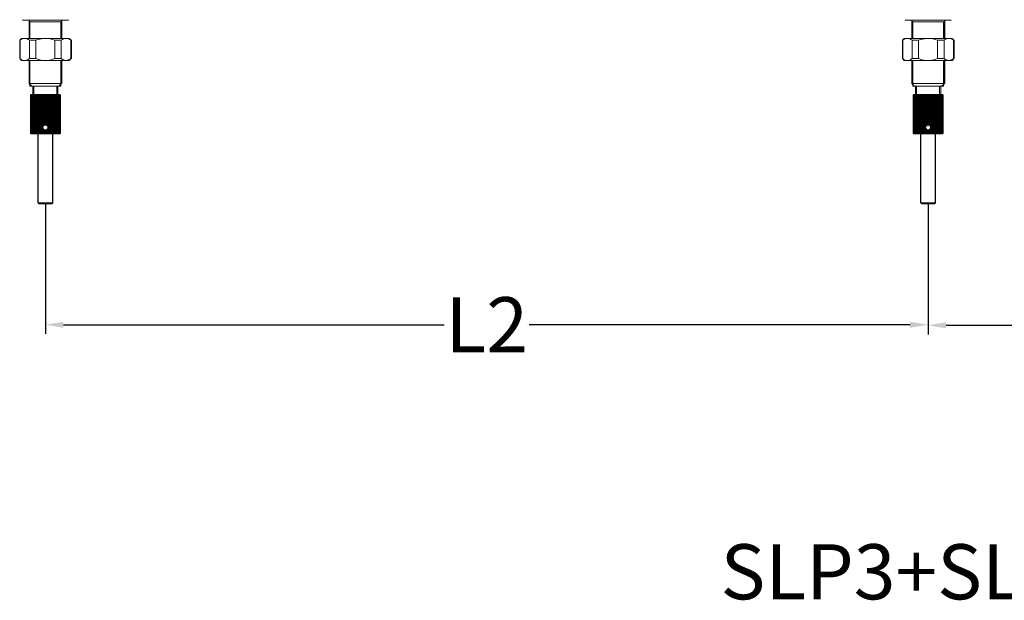
# Model space of a CAD drawing. Units: inches. Extents: x 1656 to 2944, y -5364 to -4002.
# Drawn here: x 1683 to 2219, y -5364 to -5048 of the extents above; entities that cross this region are included whole.
import ezdxf

# ---------------------------------------------------------------- set-up
doc = ezdxf.new("R2010")
doc.units = ezdxf.units.IN
doc.header["$MEASUREMENT"] = 0
doc.layers.get('0').update_dxf_attribs({"lineweight": 9})
doc.layers.add('02___PRT_ALL_AXES', color=7, linetype='Continuous')
doc.styles.get("Standard").update_dxf_attribs({"font": 'ARIAL.TTF'})
doc.dimstyles.new('SCALE 7', dxfattribs={"dimtxt": 10, "dimasz": 9.8, "dimexe": 5, "dimexo": 0, "dimgap": 2.5, "dimtad": 0, "dimtih": 1, "dimtoh": 1, "dimdec": 1, "dimdsep": 46, "dimtxsty": 'Standard', "dimcen": 0.09, "dimadec": 0, "dimazin": 0, "dimtfac": 1, "dimtdec": 4, "dimtofl": 0, "dimtmove": 0, "dimatfit": 3, "dimfxl": 1, "dimtolj": 1, "dimtzin": 0, "dimarcsym": 0})

# ---------------------------------------------------------------- blocks, each defined once
blk = doc.blocks.new('*D35')
at = {"color": 2, "lineweight": -2}
for p, q in [((1696.86, -5148.4), (1696.86, -5219.28)), ((2177.46, -5148.4), (2177.46, -5219.28)), ((1706.66, -5214.28), (1913.99, -5214.28)), ((2167.66, -5214.28), (1960.33, -5214.28))]:
    blk.add_line(p, q, dxfattribs=at)
at = {"color": 2}
for points in [[(1706.66, -5212.65), (1706.66, -5215.91), (1696.86, -5214.28)], [(2167.66, -5215.91), (2167.66, -5212.65), (2177.46, -5214.28)]]:
    blk.add_solid(points, dxfattribs=at)
at = {"layer": 'Defpoints', "color": 0}
for p in [(1696.86, -5148.4), (2177.46, -5148.4), (2177.46, -5214.28)]:
    blk.add_point(p, dxfattribs=at)
at = {"color": 2, "insert": (1937.16, -5214.28), "char_height": 30, "attachment_point": 5}
blk.add_mtext('\\A1;L2', dxfattribs=at)
blk = doc.blocks.new('*D36')
at = {"color": 2, "lineweight": -2}
for p, q in [((2177.46, -5148.4), (2177.46, -5219.58)), ((2658.01, -5148.4), (2658.01, -5219.58)), ((2187.26, -5214.58), (2394.57, -5214.58)), ((2648.21, -5214.58), (2440.9, -5214.58))]:
    blk.add_line(p, q, dxfattribs=at)
at = {"color": 2}
for points in [[(2187.26, -5212.95), (2187.26, -5216.22), (2177.46, -5214.58)], [(2648.21, -5216.22), (2648.21, -5212.95), (2658.01, -5214.58)]]:
    blk.add_solid(points, dxfattribs=at)
at = {"layer": 'Defpoints', "color": 0}
for p in [(2177.46, -5148.4), (2658.01, -5148.4), (2658.01, -5214.58)]:
    blk.add_point(p, dxfattribs=at)
at = {"color": 2, "insert": (2417.73, -5214.58), "char_height": 30, "attachment_point": 5}
blk.add_mtext('\\A1;L2', dxfattribs=at)

msp = doc.modelspace()

# ---------------------------------------------------------------- linework, layer by layer
at = {"color": 7, "linetype": 'Continuous'}
for p, q in [((1684.56, -5048.4), (1684.36, -5048.2)), ((1709.16, -5048.4), (1684.56, -5048.4)), ((1688.01, -5049.4), (1705.71, -5049.4)), ((1709.16, -5048.4), (1709.36, -5048.2)), ((1683.86, -5058.4), (1682.86, -5059.4)), ((1683, -5059.4), (1682.86, -5059.4)), ((1683, -5059.4), (1683, -5069.4)), ((1709.86, -5058.4), (1683.86, -5058.4)), ((1688.19, -5059.4), (1688.19, -5069.4)), ((1688.19, -5059.4), (1691.66, -5059.4)), ((1691.66, -5059.4), (1691.66, -5069.4)), ((1702.05, -5059.4), (1702.05, -5069.4)), ((1702.05, -5059.4), (1705.51, -5059.4)), ((1705.51, -5059.4), (1705.51, -5069.4)), ((1709.86, -5058.4), (1710.86, -5059.4)), ((1710.72, -5059.4), (1710.72, -5069.4)), ((1710.86, -5059.4), (1710.72, -5059.4)), ((1683.86, -5070.4), (1682.86, -5069.4)), ((1682.86, -5069.4), (1683, -5069.4)), ((1709.86, -5070.4), (1683.86, -5070.4)), ((1688.19, -5069.4), (1691.66, -5069.4)), ((1702.05, -5069.4), (1705.51, -5069.4)), ((1709.86, -5070.4), (1710.86, -5069.4)), ((1710.72, -5069.4), (1710.86, -5069.4)), ((1689.51, -5084.4), (1688.01, -5082.9)), ((1688.01, -5082.9), (1705.71, -5082.9)), ((1688.46, -5084.4), (1705.26, -5084.4)), ((1690.01, -5088.9), (1690.01, -5084.4)), ((1703.71, -5088.9), (1703.71, -5084.4)), ((1704.21, -5084.4), (1705.71, -5082.9)), ((1688.82, -5089.19), (1688.66, -5089.35)), ((1688.66, -5089.35), (1688.68, -5089.33)), ((1688.66, -5089.35), (1688.66, -5109.95)), ((1688.86, -5089.19), (1688.7, -5089.35)), ((1688.7, -5089.35), (1688.7, -5109.95)), ((1688.73, -5089.32), (1688.98, -5089.04)), ((1688.76, -5089.35), (1689.04, -5089.04)), ((1688.92, -5089.19), (1688.76, -5089.35)), ((1688.76, -5089.35), (1688.76, -5109.95)), ((1688.81, -5089.19), (1688.96, -5089.04)), ((1688.86, -5089.35), (1689.12, -5089.04)), ((1689.02, -5089.19), (1688.86, -5089.35)), ((1688.86, -5089.35), (1688.86, -5109.95)), ((1688.96, -5089.04), (1689.11, -5088.9)), ((1688.98, -5089.04), (1689.12, -5088.9)), ((1688.98, -5089.35), (1689.23, -5089.04)), ((1689.15, -5089.19), (1688.98, -5089.35)), ((1688.98, -5089.35), (1688.98, -5109.95)), ((1689.04, -5089.04), (1689.17, -5088.9)), ((1704.61, -5088.9), (1689.11, -5088.9)), ((1689.12, -5089.04), (1689.25, -5088.9)), ((1689.14, -5089.35), (1689.14, -5109.95)), ((1689.23, -5089.04), (1689.35, -5088.9)), ((1689.33, -5089.35), (1689.33, -5109.95)), ((1689.73, -5089.19), (1689.55, -5089.35)), ((1689.55, -5089.35), (1689.55, -5109.95)), ((1690.07, -5088.9), (1689.73, -5089.19)), ((1689.8, -5089.35), (1689.98, -5089.04)), ((1689.8, -5089.35), (1689.8, -5109.95)), ((1689.98, -5089.04), (1690.07, -5088.9)), ((1690.08, -5089.35), (1690.08, -5109.95)), ((1690.38, -5089.35), (1690.38, -5109.95)), ((1690.71, -5089.35), (1690.71, -5109.95)), ((1691.06, -5089.35), (1691.06, -5109.95)), ((1691.44, -5089.35), (1691.44, -5109.95)), ((1691.83, -5089.35), (1691.83, -5109.95)), ((1692.25, -5089.35), (1692.3, -5088.9)), ((1692.25, -5089.35), (1692.25, -5109.95)), ((1692.68, -5089.35), (1692.71, -5088.9)), ((1692.68, -5089.35), (1692.68, -5109.95)), ((1693.14, -5089.35), (1693.13, -5088.9)), ((1693.13, -5110.4), (1693.13, -5088.9)), ((1693.14, -5089.35), (1693.14, -5109.95)), ((1693.6, -5089.35), (1693.56, -5088.9)), ((1693.56, -5110.4), (1693.56, -5088.9)), ((1693.6, -5089.35), (1693.6, -5109.95)), ((1694.08, -5089.35), (1694.01, -5088.9)), ((1694.01, -5110.4), (1694.01, -5088.9)), ((1694.08, -5089.35), (1694.08, -5109.95)), ((1694.57, -5089.35), (1694.46, -5088.9)), ((1694.46, -5110.4), (1694.46, -5088.9)), ((1694.57, -5089.35), (1694.57, -5109.95)), ((1695.07, -5089.35), (1694.93, -5088.9)), ((1694.93, -5110.4), (1694.93, -5088.9)), ((1695.07, -5089.35), (1695.07, -5109.95)), ((1695.41, -5110.4), (1695.41, -5088.9)), ((1695.58, -5089.35), (1695.58, -5106.48)), ((1695.89, -5105.96), (1695.89, -5088.9)), ((1696.09, -5089.35), (1696.09, -5105.79)), ((1696.37, -5105.64), (1696.37, -5088.9)), ((1696.6, -5089.35), (1696.6, -5105.57)), ((1696.86, -5105.55), (1696.86, -5088.9)), ((1697.12, -5089.35), (1697.12, -5105.57)), ((1697.35, -5105.64), (1697.35, -5088.9)), ((1697.63, -5089.35), (1697.63, -5105.79)), ((1697.83, -5105.96), (1697.83, -5088.9)), ((1698.14, -5089.35), (1698.14, -5106.48)), ((1698.31, -5110.4), (1698.31, -5088.9)), ((1698.79, -5088.9), (1698.65, -5089.35)), ((1698.65, -5089.35), (1698.65, -5109.95)), ((1698.79, -5110.4), (1698.79, -5088.9)), ((1699.25, -5088.9), (1699.15, -5089.35)), ((1699.15, -5089.35), (1699.15, -5109.95)), ((1699.25, -5110.4), (1699.25, -5088.9)), ((1699.71, -5088.9), (1699.64, -5089.35)), ((1699.64, -5089.35), (1699.64, -5109.95)), ((1699.84, -5089.04), (1699.71, -5088.9)), ((1699.71, -5110.4), (1699.71, -5088.9)), ((1700.12, -5089.35), (1699.84, -5089.04)), ((1700.16, -5088.9), (1700.12, -5089.35)), ((1700.12, -5089.35), (1700.12, -5109.95)), ((1700.16, -5110.4), (1700.16, -5088.9)), ((1700.59, -5088.9), (1700.58, -5089.35)), ((1700.58, -5089.35), (1700.58, -5109.95)), ((1700.59, -5110.4), (1700.59, -5088.9)), ((1701.01, -5088.9), (1701.03, -5089.35)), ((1701.03, -5089.35), (1701.03, -5109.95)), ((1701.41, -5088.9), (1701.47, -5089.35)), ((1701.47, -5089.35), (1701.47, -5109.95)), ((1701.8, -5088.9), (1701.88, -5089.35)), ((1701.88, -5089.35), (1701.88, -5109.95)), ((1702.28, -5089.35), (1702.28, -5109.95)), ((1702.66, -5089.35), (1702.66, -5109.95)), ((1703.01, -5089.35), (1703.01, -5109.95)), ((1703.34, -5089.35), (1703.34, -5109.95)), ((1703.64, -5089.35), (1703.64, -5109.95)), ((1703.82, -5089.04), (1703.65, -5088.9)), ((1703.92, -5089.35), (1703.92, -5109.95)), ((1704.17, -5089.35), (1704.17, -5109.95)), ((1704.39, -5089.04), (1704.23, -5088.9)), ((1704.53, -5089.04), (1704.37, -5088.9)), ((1704.38, -5089.35), (1704.38, -5109.95)), ((1704.73, -5089.35), (1704.39, -5089.04)), ((1704.63, -5089.04), (1704.47, -5088.9)), ((1704.47, -5088.9), (1704.73, -5089.19)), ((1704.86, -5089.35), (1704.53, -5089.04)), ((1704.7, -5089.04), (1704.55, -5088.9)), ((1704.55, -5088.9), (1704.68, -5089.04)), ((1704.57, -5089.35), (1704.57, -5109.95)), ((1704.74, -5089.04), (1704.59, -5088.9)), ((1704.59, -5088.9), (1704.81, -5089.12)), ((1704.61, -5088.9), (1704.83, -5089.12)), ((1704.96, -5089.35), (1704.63, -5089.04)), ((1704.68, -5089.04), (1704.96, -5089.35)), ((1705.02, -5089.35), (1704.7, -5089.04)), ((1704.73, -5089.19), (1704.86, -5089.35)), ((1704.73, -5089.35), (1704.73, -5109.95)), ((1705.05, -5089.35), (1704.74, -5089.04)), ((1704.81, -5089.12), (1704.99, -5089.32)), ((1704.83, -5089.12), (1704.9, -5089.19)), ((1704.86, -5089.35), (1704.86, -5109.95)), ((1704.96, -5089.35), (1704.96, -5109.95)), ((1705.02, -5089.35), (1705.02, -5109.95)), ((1705.04, -5089.33), (1705.05, -5089.35)), ((1705.05, -5089.35), (1705.05, -5109.95)), ((1695.58, -5107.32), (1695.58, -5109.95)), ((1695.89, -5110.4), (1695.89, -5107.84)), ((1696.09, -5108.01), (1696.09, -5109.95)), ((1696.37, -5110.4), (1696.37, -5108.16)), ((1696.6, -5108.22), (1696.6, -5109.95)), ((1696.86, -5110.4), (1696.86, -5108.25)), ((1697.12, -5108.22), (1697.12, -5109.95)), ((1697.35, -5110.4), (1697.35, -5108.16)), ((1697.63, -5108.01), (1697.63, -5109.95)), ((1697.83, -5110.4), (1697.83, -5107.84)), ((1698.14, -5107.32), (1698.14, -5109.95)), ((1688.66, -5109.95), (1688.97, -5110.25)), ((1688.68, -5109.96), (1688.66, -5109.95)), ((1688.7, -5109.95), (1689.01, -5110.25)), ((1688.91, -5110.17), (1688.73, -5109.98)), ((1688.76, -5109.95), (1689.09, -5110.25)), ((1689.04, -5110.25), (1688.76, -5109.95)), ((1688.89, -5110.17), (1688.81, -5110.1)), ((1688.86, -5109.95), (1689.19, -5110.25)), ((1688.99, -5110.1), (1688.86, -5109.95)), ((1689.11, -5110.4), (1688.89, -5110.17)), ((1689.12, -5110.4), (1688.91, -5110.17)), ((1688.97, -5110.25), (1689.12, -5110.4)), ((1688.98, -5109.95), (1689.32, -5110.25)), ((1689.25, -5110.4), (1688.99, -5110.1)), ((1689.01, -5110.25), (1689.17, -5110.4)), ((1689.17, -5110.4), (1689.04, -5110.25)), ((1689.09, -5110.25), (1689.25, -5110.4)), ((1689.11, -5110.4), (1704.61, -5110.4)), ((1689.19, -5110.25), (1689.35, -5110.4)), ((1689.32, -5110.25), (1689.49, -5110.4)), ((1691.92, -5110.4), (1691.83, -5109.95)), ((1692.3, -5110.4), (1692.25, -5109.95)), ((1692.71, -5110.4), (1692.68, -5109.95)), ((1692.86, -5147.9), (1692.86, -5110.4)), ((1693.13, -5110.4), (1693.14, -5109.95)), ((1693.56, -5110.4), (1693.6, -5109.95)), ((1693.6, -5109.95), (1693.87, -5110.25)), ((1693.87, -5110.25), (1694.01, -5110.4)), ((1694.01, -5110.4), (1694.08, -5109.95)), ((1694.46, -5110.4), (1694.57, -5109.95)), ((1694.93, -5110.4), (1695.07, -5109.95)), ((1698.65, -5109.95), (1698.79, -5110.4)), ((1699.15, -5109.95), (1699.25, -5110.4)), ((1699.64, -5109.95), (1699.71, -5110.4)), ((1700.12, -5109.95), (1700.16, -5110.4)), ((1700.58, -5109.95), (1700.59, -5110.4)), ((1700.86, -5147.9), (1700.86, -5110.4)), ((1701.03, -5109.95), (1701.01, -5110.4)), ((1701.47, -5109.95), (1701.41, -5110.4)), ((1701.88, -5109.95), (1701.8, -5110.4)), ((1704.49, -5110.25), (1704.37, -5110.4)), ((1704.73, -5110.1), (1704.47, -5110.4)), ((1704.73, -5109.95), (1704.49, -5110.25)), ((1704.68, -5110.25), (1704.55, -5110.4)), ((1704.56, -5110.1), (1704.73, -5109.95)), ((1704.73, -5110.25), (1704.59, -5110.4)), ((1704.61, -5110.4), (1704.76, -5110.25)), ((1704.96, -5109.95), (1704.68, -5110.25)), ((1704.69, -5110.1), (1704.86, -5109.95)), ((1704.86, -5109.95), (1704.73, -5110.1)), ((1704.99, -5109.98), (1704.73, -5110.25)), ((1704.9, -5110.1), (1704.76, -5110.25)), ((1704.79, -5110.1), (1704.96, -5109.95)), ((1704.86, -5110.1), (1705.02, -5109.95)), ((1704.9, -5110.1), (1705.05, -5109.95)), ((1705.05, -5109.95), (1705.04, -5109.96)), ((1693.36, -5148.4), (1692.86, -5147.9)), ((1700.86, -5147.9), (1692.86, -5147.9)), ((1700.36, -5148.4), (1693.36, -5148.4)), ((1700.36, -5148.4), (1700.86, -5147.9))]:
    msp.add_line(p, q, dxfattribs=at)
at = {"color": 2, "linetype": 'Continuous'}
for p, q in [((1688.46, -5049.4), (1688.46, -5058.4)), ((1705.26, -5049.4), (1705.26, -5058.4)), ((1688.46, -5070.4), (1688.46, -5084.4)), ((1705.26, -5070.4), (1705.26, -5084.4)), ((1690.61, -5088.9), (1690.61, -5084.4)), ((1703.11, -5088.9), (1703.11, -5084.4))]:
    msp.add_line(p, q, dxfattribs=at)
at = {"color": 1, "linetype": 'Continuous'}
for p, q in [((2165.16, -5048.4), (2164.96, -5048.2)), ((2189.76, -5048.4), (2165.16, -5048.4)), ((2186.31, -5049.4), (2168.61, -5049.4)), ((2169.06, -5049.4), (2169.06, -5058.4)), ((2185.86, -5049.4), (2185.86, -5058.4)), ((2189.76, -5048.4), (2189.96, -5048.2)), ((2164.46, -5058.4), (2163.46, -5059.4)), ((2163.6, -5059.4), (2163.46, -5059.4)), ((2163.6, -5059.4), (2163.6, -5069.4)), ((2164.46, -5058.4), (2190.46, -5058.4)), ((2168.79, -5059.4), (2172.26, -5059.4)), ((2168.79, -5059.4), (2168.79, -5069.4)), ((2172.26, -5059.4), (2172.26, -5069.4)), ((2182.65, -5059.4), (2186.11, -5059.4)), ((2182.65, -5059.4), (2182.65, -5069.4)), ((2186.11, -5059.4), (2186.11, -5069.4)), ((2190.46, -5058.4), (2191.46, -5059.4)), ((2191.46, -5059.4), (2191.32, -5059.4)), ((2191.32, -5059.4), (2191.32, -5069.4)), ((2163.46, -5069.4), (2163.6, -5069.4)), ((2164.46, -5070.4), (2163.46, -5069.4)), ((2164.46, -5070.4), (2190.46, -5070.4)), ((2168.79, -5069.4), (2172.26, -5069.4)), ((2169.06, -5070.4), (2169.06, -5084.4)), ((2182.65, -5069.4), (2186.11, -5069.4)), ((2185.86, -5070.4), (2185.86, -5084.4)), ((2190.46, -5070.4), (2191.46, -5069.4)), ((2191.32, -5069.4), (2191.46, -5069.4)), ((2168.61, -5082.9), (2186.31, -5082.9)), ((2170.11, -5084.4), (2168.61, -5082.9)), ((2169.06, -5084.4), (2185.86, -5084.4)), ((2170.61, -5088.9), (2170.61, -5084.4)), ((2171.21, -5088.9), (2171.21, -5084.4)), ((2183.71, -5088.9), (2183.71, -5084.4)), ((2184.31, -5088.9), (2184.31, -5084.4)), ((2184.81, -5084.4), (2186.31, -5082.9)), ((2169.42, -5089.19), (2169.26, -5089.35)), ((2169.26, -5089.35), (2169.28, -5089.33)), ((2169.26, -5089.35), (2169.26, -5109.95)), ((2169.46, -5089.19), (2169.3, -5089.35)), ((2169.3, -5089.35), (2169.3, -5109.95)), ((2169.33, -5089.32), (2169.72, -5088.9)), ((2169.36, -5089.35), (2169.64, -5089.04)), ((2169.52, -5089.19), (2169.36, -5089.35)), ((2169.36, -5089.35), (2169.36, -5109.95)), ((2169.41, -5089.19), (2169.56, -5089.04)), ((2169.46, -5089.35), (2169.72, -5089.04)), ((2169.62, -5089.19), (2169.46, -5089.35)), ((2169.46, -5089.35), (2169.46, -5109.95)), ((2169.56, -5089.04), (2169.71, -5088.9)), ((2169.58, -5089.35), (2169.83, -5089.04)), ((2169.75, -5089.19), (2169.58, -5089.35)), ((2169.58, -5089.35), (2169.58, -5109.95)), ((2169.64, -5089.04), (2169.77, -5088.9)), ((2185.21, -5088.9), (2169.71, -5088.9)), ((2169.72, -5089.04), (2169.85, -5088.9)), ((2169.74, -5089.35), (2169.74, -5109.95)), ((2169.83, -5089.04), (2169.95, -5088.9)), ((2169.93, -5089.35), (2169.93, -5109.95)), ((2170.33, -5089.19), (2170.15, -5089.35)), ((2170.15, -5089.35), (2170.15, -5109.95)), ((2170.67, -5088.9), (2170.33, -5089.19)), ((2170.4, -5089.35), (2170.58, -5089.04)), ((2170.4, -5089.35), (2170.4, -5109.95)), ((2170.58, -5089.04), (2170.67, -5088.9)), ((2170.68, -5089.35), (2170.68, -5109.95)), ((2170.98, -5089.35), (2170.98, -5109.95)), ((2171.31, -5089.35), (2171.31, -5109.95)), ((2171.66, -5089.35), (2171.66, -5109.95)), ((2172.04, -5089.35), (2172.04, -5109.95)), ((2172.43, -5089.35), (2172.52, -5088.9)), ((2172.43, -5089.35), (2172.43, -5109.95)), ((2172.85, -5089.35), (2172.9, -5088.9)), ((2172.85, -5089.35), (2172.85, -5109.95)), ((2173.28, -5089.35), (2173.31, -5088.9)), ((2173.28, -5089.35), (2173.28, -5109.95)), ((2173.74, -5089.35), (2173.73, -5088.9)), ((2173.73, -5110.4), (2173.73, -5088.9)), ((2173.74, -5089.35), (2173.74, -5109.95)), ((2174.2, -5089.35), (2174.16, -5088.9)), ((2174.16, -5110.4), (2174.16, -5088.9)), ((2174.2, -5089.35), (2174.2, -5109.95)), ((2174.68, -5089.35), (2174.61, -5088.9)), ((2174.61, -5110.4), (2174.61, -5088.9)), ((2174.68, -5089.35), (2174.68, -5109.95)), ((2175.17, -5089.35), (2175.06, -5088.9)), ((2175.06, -5110.4), (2175.06, -5088.9)), ((2175.17, -5089.35), (2175.17, -5109.95)), ((2175.67, -5089.35), (2175.53, -5088.9)), ((2175.53, -5110.4), (2175.53, -5088.9)), ((2175.67, -5089.35), (2175.67, -5109.95)), ((2176.01, -5110.4), (2176.01, -5088.9)), ((2176.18, -5089.35), (2176.18, -5106.48)), ((2176.49, -5105.96), (2176.49, -5088.9)), ((2176.69, -5089.35), (2176.69, -5105.79)), ((2176.97, -5105.64), (2176.97, -5088.9)), ((2177.2, -5089.35), (2177.2, -5105.57)), ((2177.46, -5105.55), (2177.46, -5088.9)), ((2177.72, -5089.35), (2177.72, -5105.57)), ((2177.95, -5105.64), (2177.95, -5088.9)), ((2178.23, -5089.35), (2178.23, -5105.79)), ((2178.43, -5105.96), (2178.43, -5088.9)), ((2178.74, -5089.35), (2178.74, -5106.48)), ((2178.91, -5110.4), (2178.91, -5088.9)), ((2179.39, -5088.9), (2179.25, -5089.35)), ((2179.25, -5089.35), (2179.25, -5109.95)), ((2179.39, -5110.4), (2179.39, -5088.9)), ((2179.85, -5088.9), (2179.75, -5089.35)), ((2179.75, -5089.35), (2179.75, -5109.95)), ((2179.85, -5110.4), (2179.85, -5088.9)), ((2180.31, -5088.9), (2180.24, -5089.35)), ((2180.24, -5089.35), (2180.24, -5109.95)), ((2180.44, -5089.04), (2180.31, -5088.9)), ((2180.31, -5110.4), (2180.31, -5088.9)), ((2180.72, -5089.35), (2180.44, -5089.04)), ((2180.76, -5088.9), (2180.72, -5089.35)), ((2180.72, -5089.35), (2180.72, -5109.95)), ((2180.76, -5110.4), (2180.76, -5088.9)), ((2181.19, -5088.9), (2181.18, -5089.35)), ((2181.18, -5089.35), (2181.18, -5109.95)), ((2181.19, -5110.4), (2181.19, -5088.9)), ((2181.61, -5088.9), (2181.63, -5089.35)), ((2181.63, -5089.35), (2181.63, -5109.95)), ((2182.01, -5088.9), (2182.07, -5089.35)), ((2182.07, -5089.35), (2182.07, -5109.95)), ((2182.4, -5088.9), (2182.48, -5089.35)), ((2182.48, -5089.35), (2182.48, -5109.95)), ((2182.88, -5089.35), (2182.88, -5109.95)), ((2183.26, -5089.35), (2183.26, -5109.95)), ((2183.61, -5089.35), (2183.61, -5109.95)), ((2183.94, -5089.35), (2183.94, -5109.95)), ((2184.24, -5089.35), (2184.24, -5109.95)), ((2184.42, -5089.04), (2184.25, -5088.9)), ((2184.25, -5088.9), (2184.34, -5089.04)), ((2184.34, -5089.04), (2184.52, -5089.35)), ((2184.52, -5089.35), (2184.52, -5109.95)), ((2184.66, -5088.9), (2184.77, -5089.04)), ((2184.77, -5089.04), (2184.98, -5089.35)), ((2184.77, -5089.35), (2184.77, -5109.95)), ((2184.99, -5089.04), (2184.83, -5088.9)), ((2185.13, -5089.04), (2184.97, -5088.9)), ((2184.98, -5089.35), (2184.98, -5109.95)), ((2185.33, -5089.35), (2184.99, -5089.04)), ((2185.23, -5089.04), (2185.07, -5088.9)), ((2185.07, -5088.9), (2185.33, -5089.19)), ((2185.46, -5089.35), (2185.13, -5089.04)), ((2185.3, -5089.04), (2185.15, -5088.9)), ((2185.15, -5088.9), (2185.28, -5089.04)), ((2185.17, -5089.35), (2185.17, -5109.95)), ((2185.34, -5089.04), (2185.19, -5088.9)), ((2185.19, -5088.9), (2185.41, -5089.12)), ((2185.21, -5088.9), (2185.43, -5089.12)), ((2185.56, -5089.35), (2185.23, -5089.04)), ((2185.28, -5089.04), (2185.56, -5089.35)), ((2185.62, -5089.35), (2185.3, -5089.04)), ((2185.33, -5089.19), (2185.46, -5089.35)), ((2185.33, -5089.35), (2185.33, -5109.95)), ((2185.65, -5089.35), (2185.34, -5089.04)), ((2185.41, -5089.12), (2185.59, -5089.32)), ((2185.43, -5089.12), (2185.5, -5089.19)), ((2185.46, -5089.35), (2185.46, -5109.95)), ((2185.56, -5089.35), (2185.56, -5109.95)), ((2185.62, -5089.35), (2185.62, -5109.95)), ((2185.64, -5089.33), (2185.65, -5089.35)), ((2185.65, -5089.35), (2185.65, -5109.95)), ((2176.18, -5107.32), (2176.18, -5109.95)), ((2176.49, -5110.4), (2176.49, -5107.84)), ((2176.69, -5108.01), (2176.69, -5109.95)), ((2176.97, -5110.4), (2176.97, -5108.16)), ((2177.2, -5108.22), (2177.2, -5109.95)), ((2177.46, -5110.4), (2177.46, -5108.25)), ((2177.72, -5108.22), (2177.72, -5109.95)), ((2177.95, -5110.4), (2177.95, -5108.16)), ((2178.23, -5108.01), (2178.23, -5109.95)), ((2178.43, -5110.4), (2178.43, -5107.84)), ((2178.74, -5107.32), (2178.74, -5109.95)), ((2169.26, -5109.95), (2169.57, -5110.25)), ((2169.28, -5109.96), (2169.26, -5109.95)), ((2169.3, -5109.95), (2169.61, -5110.25)), ((2169.51, -5110.17), (2169.33, -5109.98)), ((2169.36, -5109.95), (2169.69, -5110.25)), ((2169.64, -5110.25), (2169.36, -5109.95)), ((2169.49, -5110.17), (2169.41, -5110.1)), ((2169.46, -5109.95), (2169.79, -5110.25)), ((2169.59, -5110.1), (2169.46, -5109.95)), ((2169.71, -5110.4), (2169.49, -5110.17)), ((2169.72, -5110.4), (2169.51, -5110.17)), ((2169.57, -5110.25), (2169.72, -5110.4)), ((2169.58, -5109.95), (2169.92, -5110.25)), ((2169.85, -5110.4), (2169.59, -5110.1)), ((2169.61, -5110.25), (2169.77, -5110.4)), ((2169.77, -5110.4), (2169.64, -5110.25)), ((2169.69, -5110.25), (2169.85, -5110.4)), ((2169.71, -5110.4), (2185.21, -5110.4)), ((2169.79, -5110.25), (2169.95, -5110.4)), ((2169.92, -5110.25), (2170.09, -5110.4)), ((2172.52, -5110.4), (2172.43, -5109.95)), ((2172.9, -5110.4), (2172.85, -5109.95)), ((2173.31, -5110.4), (2173.28, -5109.95)), ((2173.46, -5147.9), (2173.46, -5110.4)), ((2173.73, -5110.4), (2173.74, -5109.95)), ((2174.16, -5110.4), (2174.2, -5109.95)), ((2174.2, -5109.95), (2174.47, -5110.25)), ((2174.47, -5110.25), (2174.61, -5110.4)), ((2174.61, -5110.4), (2174.68, -5109.95)), ((2174.68, -5109.95), (2174.94, -5110.25)), ((2174.94, -5110.25), (2175.06, -5110.4)), ((2175.06, -5110.4), (2175.17, -5109.95)), ((2175.53, -5110.4), (2175.67, -5109.95)), ((2179.25, -5109.95), (2179.39, -5110.4)), ((2179.75, -5109.95), (2179.85, -5110.4)), ((2180.24, -5109.95), (2180.31, -5110.4)), ((2180.72, -5109.95), (2180.76, -5110.4)), ((2181.18, -5109.95), (2181.19, -5110.4)), ((2181.46, -5147.9), (2181.46, -5110.4)), ((2181.63, -5109.95), (2181.61, -5110.4)), ((2182.07, -5109.95), (2182.01, -5110.4)), ((2182.48, -5109.95), (2182.4, -5110.4)), ((2185.09, -5110.25), (2184.97, -5110.4)), ((2185.2, -5110.25), (2185.07, -5110.4)), ((2185.33, -5109.95), (2185.09, -5110.25)), ((2185.28, -5110.25), (2185.15, -5110.4)), ((2185.16, -5110.1), (2185.33, -5109.95)), ((2185.59, -5109.98), (2185.19, -5110.4)), ((2185.46, -5109.95), (2185.2, -5110.25)), ((2185.21, -5110.4), (2185.36, -5110.25)), ((2185.56, -5109.95), (2185.28, -5110.25)), ((2185.29, -5110.1), (2185.46, -5109.95)), ((2185.5, -5110.1), (2185.36, -5110.25)), ((2185.39, -5110.1), (2185.56, -5109.95)), ((2185.46, -5110.1), (2185.62, -5109.95)), ((2185.5, -5110.1), (2185.65, -5109.95)), ((2185.65, -5109.95), (2185.64, -5109.96)), ((2181.46, -5147.9), (2173.46, -5147.9)), ((2173.96, -5148.4), (2173.46, -5147.9)), ((2180.96, -5148.4), (2173.96, -5148.4)), ((2180.96, -5148.4), (2181.46, -5147.9))]:
    msp.add_line(p, q, dxfattribs=at)
at = {"color": 7, "linetype": 'Continuous'}
for points in [[(1688.19, -5059.4), (1687.52, -5058.96), (1686.87, -5058.65), (1686.23, -5058.46), (1685.6, -5058.4), (1684.96, -5058.46), (1684.32, -5058.65), (1683.68, -5058.96), (1683, -5059.4)], [(1696.86, -5058.4), (1695.84, -5058.44), (1694.82, -5058.56), (1693.79, -5058.75), (1692.74, -5059.03), (1691.66, -5059.4)], [(1702.05, -5059.4), (1700.71, -5058.96), (1699.41, -5058.65), (1698.13, -5058.46), (1696.86, -5058.4)], [(1707.94, -5058.4), (1707.34, -5058.48), (1706.74, -5058.68), (1706.14, -5058.98), (1705.51, -5059.4)], [(1710.72, -5059.4), (1710.09, -5058.98), (1709.48, -5058.68), (1708.88, -5058.48), (1708.29, -5058.4)], [(1683, -5069.4), (1683.68, -5069.84), (1684.32, -5070.15), (1684.96, -5070.33), (1685.6, -5070.39), (1686.23, -5070.33), (1686.87, -5070.15), (1687.52, -5069.84), (1688.19, -5069.4)], [(1691.66, -5069.4), (1693.01, -5069.84), (1694.31, -5070.15), (1695.59, -5070.34), (1696.86, -5070.4)], [(1696.86, -5070.4), (1697.87, -5070.36), (1698.89, -5070.24), (1699.92, -5070.04), (1700.98, -5069.76), (1702.05, -5069.4)], [(1705.51, -5069.4), (1706.14, -5069.81), (1706.74, -5070.12), (1707.34, -5070.31), (1707.94, -5070.4)], [(1708.29, -5070.4), (1708.88, -5070.31), (1709.48, -5070.12), (1710.09, -5069.81), (1710.72, -5069.4)], [(1689.12, -5088.9), (1688.97, -5089.04), (1688.82, -5089.19)], [(1689.17, -5088.9), (1689.01, -5089.04), (1688.86, -5089.19)], [(1689.25, -5088.9), (1689.09, -5089.04), (1688.92, -5089.19)], [(1689.35, -5088.9), (1689.19, -5089.04), (1689.02, -5089.19)], [(1689.14, -5089.35), (1689.37, -5089.04), (1689.49, -5088.9)], [(1689.65, -5088.9), (1689.49, -5089.04), (1689.32, -5089.19), (1689.14, -5089.35)], [(1689.49, -5088.9), (1689.32, -5089.04), (1689.15, -5089.19)], [(1689.33, -5089.35), (1689.55, -5089.04), (1689.65, -5088.9)], [(1689.85, -5088.9), (1689.68, -5089.04), (1689.51, -5089.19), (1689.33, -5089.35)], [(1689.55, -5089.35), (1689.75, -5089.04), (1689.85, -5088.9)], [(1690.32, -5088.9), (1690.15, -5089.04), (1689.97, -5089.19), (1689.8, -5089.35)], [(1690.08, -5089.35), (1690.24, -5089.04), (1690.32, -5088.9)], [(1690.59, -5088.9), (1690.42, -5089.04), (1690.25, -5089.19), (1690.08, -5089.35)], [(1690.38, -5089.35), (1690.52, -5089.04), (1690.59, -5088.9)], [(1690.89, -5088.9), (1690.72, -5089.04), (1690.55, -5089.19), (1690.38, -5089.35)], [(1690.71, -5089.35), (1690.83, -5089.04), (1690.89, -5088.9)], [(1691.21, -5088.9), (1691.04, -5089.04), (1690.88, -5089.19), (1690.71, -5089.35)], [(1691.06, -5089.35), (1691.16, -5089.04), (1691.21, -5088.9)], [(1691.55, -5088.9), (1691.39, -5089.04), (1691.23, -5089.19), (1691.06, -5089.35)], [(1691.44, -5089.35), (1691.51, -5089.04), (1691.55, -5088.9)], [(1691.92, -5088.9), (1691.76, -5089.04), (1691.6, -5089.19), (1691.44, -5089.35)], [(1691.83, -5089.35), (1691.89, -5089.04), (1691.92, -5088.9)], [(1692.3, -5088.9), (1692.15, -5089.04), (1691.99, -5089.19), (1691.83, -5089.35)], [(1692.71, -5088.9), (1692.56, -5089.04), (1692.4, -5089.19), (1692.25, -5089.35)], [(1693.13, -5088.9), (1692.98, -5089.04), (1692.83, -5089.19), (1692.68, -5089.35)], [(1693.56, -5088.9), (1693.42, -5089.04), (1693.28, -5089.19), (1693.14, -5089.35)], [(1694.01, -5088.9), (1693.87, -5089.04), (1693.6, -5089.35)], [(1694.46, -5088.9), (1694.34, -5089.04), (1694.08, -5089.35)], [(1694.93, -5088.9), (1694.81, -5089.04), (1694.57, -5089.35)], [(1695.41, -5088.9), (1695.3, -5089.04), (1695.07, -5089.35)], [(1695.58, -5089.35), (1695.52, -5089.19), (1695.41, -5088.9)], [(1695.89, -5088.9), (1695.79, -5089.04), (1695.58, -5089.35)], [(1696.09, -5089.35), (1696.02, -5089.19), (1695.89, -5088.9)], [(1696.37, -5088.9), (1696.28, -5089.04), (1696.09, -5089.35)], [(1696.6, -5089.35), (1696.52, -5089.19), (1696.37, -5088.9)], [(1696.86, -5088.9), (1696.77, -5089.04), (1696.6, -5089.35)], [(1697.12, -5089.35), (1697.03, -5089.19), (1696.86, -5088.9)], [(1697.35, -5088.9), (1697.27, -5089.04), (1697.12, -5089.35)], [(1697.63, -5089.35), (1697.53, -5089.19), (1697.35, -5088.9)], [(1697.83, -5088.9), (1697.76, -5089.04), (1697.63, -5089.35)], [(1698.14, -5089.35), (1698.04, -5089.19), (1697.83, -5088.9)], [(1698.31, -5088.9), (1698.26, -5089.04), (1698.14, -5089.35)], [(1698.65, -5089.35), (1698.53, -5089.19), (1698.31, -5088.9)], [(1699.15, -5089.35), (1699.02, -5089.19), (1698.79, -5088.9)], [(1699.64, -5089.35), (1699.51, -5089.19), (1699.25, -5088.9)], [(1700.58, -5089.35), (1700.44, -5089.19), (1700.3, -5089.04), (1700.16, -5088.9)], [(1701.03, -5089.35), (1700.88, -5089.19), (1700.74, -5089.04), (1700.59, -5088.9)], [(1701.47, -5089.35), (1701.31, -5089.19), (1701.16, -5089.04), (1701.01, -5088.9)], [(1701.88, -5089.35), (1701.73, -5089.19), (1701.57, -5089.04), (1701.41, -5088.9)], [(1702.28, -5089.35), (1702.12, -5089.19), (1701.96, -5089.04), (1701.8, -5088.9)], [(1702.66, -5089.35), (1702.49, -5089.19), (1702.33, -5089.04), (1702.16, -5088.9)], [(1702.16, -5088.9), (1702.24, -5089.19), (1702.28, -5089.35)], [(1703.01, -5089.35), (1702.84, -5089.19), (1702.67, -5089.04), (1702.51, -5088.9)], [(1702.51, -5088.9), (1702.61, -5089.19), (1702.66, -5089.35)], [(1703.34, -5089.35), (1703.17, -5089.19), (1703, -5089.04), (1702.83, -5088.9)], [(1702.83, -5088.9), (1702.95, -5089.19), (1703.01, -5089.35)], [(1703.64, -5089.35), (1703.47, -5089.19), (1703.3, -5089.04), (1703.13, -5088.9)], [(1703.13, -5088.9), (1703.27, -5089.19), (1703.34, -5089.35)], [(1703.92, -5089.35), (1703.74, -5089.19), (1703.57, -5089.04), (1703.4, -5088.9)], [(1703.4, -5088.9), (1703.56, -5089.19), (1703.64, -5089.35)], [(1703.65, -5088.9), (1703.83, -5089.19), (1703.92, -5089.35)], [(1704.17, -5089.35), (1703.99, -5089.19), (1703.82, -5089.04)], [(1704.38, -5089.35), (1704.21, -5089.19), (1704.04, -5089.04), (1703.87, -5088.9)], [(1703.87, -5088.9), (1704.07, -5089.19), (1704.17, -5089.35)], [(1704.57, -5089.35), (1704.4, -5089.19), (1704.23, -5089.04), (1704.06, -5088.9)], [(1704.06, -5088.9), (1704.28, -5089.19), (1704.38, -5089.35)], [(1704.23, -5088.9), (1704.46, -5089.19), (1704.57, -5089.35)], [(1704.37, -5088.9), (1704.61, -5089.19), (1704.73, -5089.35)], [(1689.35, -5110.4), (1689.11, -5110.1), (1688.98, -5109.95)], [(1689.14, -5109.95), (1689.32, -5110.1), (1689.49, -5110.25), (1689.65, -5110.4)], [(1689.49, -5110.4), (1689.26, -5110.1), (1689.14, -5109.95)], [(1689.33, -5109.95), (1689.51, -5110.1), (1689.68, -5110.25), (1689.85, -5110.4)], [(1689.65, -5110.4), (1689.44, -5110.1), (1689.33, -5109.95)], [(1689.55, -5109.95), (1689.73, -5110.1), (1689.9, -5110.25), (1690.07, -5110.4)], [(1689.85, -5110.4), (1689.65, -5110.1), (1689.55, -5109.95)], [(1689.8, -5109.95), (1689.97, -5110.1), (1690.15, -5110.25), (1690.32, -5110.4)], [(1690.07, -5110.4), (1689.89, -5110.1), (1689.8, -5109.95)], [(1690.08, -5109.95), (1690.25, -5110.1), (1690.42, -5110.25), (1690.59, -5110.4)], [(1690.32, -5110.4), (1690.16, -5110.1), (1690.08, -5109.95)], [(1690.38, -5109.95), (1690.55, -5110.1), (1690.72, -5110.25), (1690.89, -5110.4)], [(1690.59, -5110.4), (1690.45, -5110.1), (1690.38, -5109.95)], [(1690.71, -5109.95), (1690.88, -5110.1), (1691.04, -5110.25), (1691.21, -5110.4)], [(1690.89, -5110.4), (1690.77, -5110.1), (1690.71, -5109.95)], [(1691.06, -5109.95), (1691.23, -5110.1), (1691.39, -5110.25), (1691.55, -5110.4)], [(1691.21, -5110.4), (1691.11, -5110.1), (1691.06, -5109.95)], [(1691.44, -5109.95), (1691.6, -5110.1), (1691.76, -5110.25), (1691.92, -5110.4)], [(1691.55, -5110.4), (1691.48, -5110.1), (1691.44, -5109.95)], [(1691.83, -5109.95), (1691.99, -5110.1), (1692.15, -5110.25), (1692.3, -5110.4)], [(1692.25, -5109.95), (1692.4, -5110.1), (1692.56, -5110.25), (1692.71, -5110.4)], [(1692.68, -5109.95), (1692.83, -5110.1), (1692.98, -5110.25), (1693.13, -5110.4)], [(1693.14, -5109.95), (1693.28, -5110.1), (1693.42, -5110.25), (1693.56, -5110.4)], [(1694.08, -5109.95), (1694.21, -5110.1), (1694.46, -5110.4)], [(1694.57, -5109.95), (1694.69, -5110.1), (1694.93, -5110.4)], [(1695.07, -5109.95), (1695.18, -5110.1), (1695.41, -5110.4)], [(1695.41, -5110.4), (1695.46, -5110.25), (1695.58, -5109.95)], [(1695.58, -5109.95), (1695.68, -5110.1), (1695.89, -5110.4)], [(1695.89, -5110.4), (1695.95, -5110.25), (1696.09, -5109.95)], [(1696.09, -5109.95), (1696.18, -5110.1), (1696.37, -5110.4)], [(1696.37, -5110.4), (1696.45, -5110.25), (1696.6, -5109.95)], [(1696.6, -5109.95), (1696.69, -5110.1), (1696.86, -5110.4)], [(1696.86, -5110.4), (1696.94, -5110.25), (1697.12, -5109.95)], [(1697.12, -5109.95), (1697.19, -5110.1), (1697.35, -5110.4)], [(1697.35, -5110.4), (1697.44, -5110.25), (1697.63, -5109.95)], [(1697.63, -5109.95), (1697.7, -5110.1), (1697.83, -5110.4)], [(1697.83, -5110.4), (1697.93, -5110.25), (1698.14, -5109.95)], [(1698.14, -5109.95), (1698.2, -5110.1), (1698.31, -5110.4)], [(1698.31, -5110.4), (1698.42, -5110.25), (1698.65, -5109.95)], [(1698.79, -5110.4), (1698.9, -5110.25), (1699.15, -5109.95)], [(1699.25, -5110.4), (1699.38, -5110.25), (1699.64, -5109.95)], [(1699.71, -5110.4), (1699.84, -5110.25), (1700.12, -5109.95)], [(1700.16, -5110.4), (1700.3, -5110.25), (1700.44, -5110.1), (1700.58, -5109.95)], [(1700.59, -5110.4), (1700.74, -5110.25), (1700.88, -5110.1), (1701.03, -5109.95)], [(1701.01, -5110.4), (1701.16, -5110.25), (1701.31, -5110.1), (1701.47, -5109.95)], [(1701.41, -5110.4), (1701.57, -5110.25), (1701.73, -5110.1), (1701.88, -5109.95)], [(1701.8, -5110.4), (1701.96, -5110.25), (1702.12, -5110.1), (1702.28, -5109.95)], [(1702.28, -5109.95), (1702.2, -5110.25), (1702.16, -5110.4)], [(1702.16, -5110.4), (1702.33, -5110.25), (1702.49, -5110.1), (1702.66, -5109.95)], [(1702.66, -5109.95), (1702.56, -5110.25), (1702.51, -5110.4)], [(1702.51, -5110.4), (1702.67, -5110.25), (1702.84, -5110.1), (1703.01, -5109.95)], [(1703.01, -5109.95), (1702.89, -5110.25), (1702.83, -5110.4)], [(1702.83, -5110.4), (1703, -5110.25), (1703.17, -5110.1), (1703.34, -5109.95)], [(1703.34, -5109.95), (1703.2, -5110.25), (1703.13, -5110.4)], [(1703.13, -5110.4), (1703.3, -5110.25), (1703.47, -5110.1), (1703.64, -5109.95)], [(1703.64, -5109.95), (1703.48, -5110.25), (1703.4, -5110.4)], [(1703.4, -5110.4), (1703.57, -5110.25), (1703.74, -5110.1), (1703.92, -5109.95)], [(1703.92, -5109.95), (1703.74, -5110.25), (1703.65, -5110.4)], [(1703.65, -5110.4), (1703.82, -5110.25), (1703.99, -5110.1), (1704.17, -5109.95)], [(1704.17, -5109.95), (1703.97, -5110.25), (1703.87, -5110.4)], [(1703.87, -5110.4), (1704.04, -5110.25), (1704.21, -5110.1), (1704.38, -5109.95)], [(1704.38, -5109.95), (1704.17, -5110.25), (1704.06, -5110.4)], [(1704.06, -5110.4), (1704.23, -5110.25), (1704.4, -5110.1), (1704.57, -5109.95)], [(1704.57, -5109.95), (1704.34, -5110.25), (1704.23, -5110.4)], [(1704.23, -5110.4), (1704.39, -5110.25), (1704.56, -5110.1)], [(1704.37, -5110.4), (1704.53, -5110.25), (1704.69, -5110.1)], [(1704.47, -5110.4), (1704.63, -5110.25), (1704.79, -5110.1)], [(1704.55, -5110.4), (1704.7, -5110.25), (1704.86, -5110.1)], [(1704.59, -5110.4), (1704.74, -5110.25), (1704.9, -5110.1)]]:
    msp.add_lwpolyline(points, dxfattribs=at)
at = {"color": 1, "linetype": 'Continuous'}
for points in [[(2168.79, -5059.4), (2168.12, -5058.96), (2167.47, -5058.65), (2166.83, -5058.46), (2166.2, -5058.4), (2165.56, -5058.46), (2164.92, -5058.65), (2164.28, -5058.96), (2163.6, -5059.4)], [(2177.46, -5058.4), (2176.44, -5058.44), (2175.42, -5058.56), (2174.39, -5058.75), (2173.34, -5059.03), (2172.26, -5059.4)], [(2182.65, -5059.4), (2181.31, -5058.96), (2180.01, -5058.65), (2178.73, -5058.46), (2177.46, -5058.4)], [(2188.54, -5058.4), (2187.94, -5058.48), (2187.34, -5058.68), (2186.74, -5058.98), (2186.11, -5059.4)], [(2191.32, -5059.4), (2190.69, -5058.98), (2190.08, -5058.68), (2189.48, -5058.48), (2188.89, -5058.4)], [(2163.6, -5069.4), (2164.28, -5069.84), (2164.92, -5070.15), (2165.56, -5070.33), (2166.2, -5070.39), (2166.83, -5070.33), (2167.47, -5070.15), (2168.12, -5069.84), (2168.79, -5069.4)], [(2172.26, -5069.4), (2173.61, -5069.84), (2174.91, -5070.15), (2176.19, -5070.34), (2177.46, -5070.4)], [(2177.46, -5070.4), (2178.47, -5070.36), (2179.49, -5070.24), (2180.52, -5070.04), (2181.58, -5069.76), (2182.65, -5069.4)], [(2186.11, -5069.4), (2186.74, -5069.81), (2187.34, -5070.12), (2187.94, -5070.31), (2188.54, -5070.4)], [(2188.89, -5070.4), (2189.48, -5070.31), (2190.08, -5070.12), (2190.69, -5069.81), (2191.32, -5069.4)], [(2169.72, -5088.9), (2169.57, -5089.04), (2169.42, -5089.19)], [(2169.77, -5088.9), (2169.61, -5089.04), (2169.46, -5089.19)], [(2169.85, -5088.9), (2169.69, -5089.04), (2169.52, -5089.19)], [(2169.95, -5088.9), (2169.79, -5089.04), (2169.62, -5089.19)], [(2169.74, -5089.35), (2169.97, -5089.04), (2170.09, -5088.9)], [(2170.25, -5088.9), (2170.09, -5089.04), (2169.92, -5089.19), (2169.74, -5089.35)], [(2170.09, -5088.9), (2169.92, -5089.04), (2169.75, -5089.19)], [(2169.93, -5089.35), (2170.15, -5089.04), (2170.25, -5088.9)], [(2170.45, -5088.9), (2170.28, -5089.04), (2170.11, -5089.19), (2169.93, -5089.35)], [(2170.15, -5089.35), (2170.35, -5089.04), (2170.45, -5088.9)], [(2170.92, -5088.9), (2170.75, -5089.04), (2170.57, -5089.19), (2170.4, -5089.35)], [(2170.68, -5089.35), (2170.84, -5089.04), (2170.92, -5088.9)], [(2171.19, -5088.9), (2171.02, -5089.04), (2170.85, -5089.19), (2170.68, -5089.35)], [(2170.98, -5089.35), (2171.12, -5089.04), (2171.19, -5088.9)], [(2171.49, -5088.9), (2171.32, -5089.04), (2171.15, -5089.19), (2170.98, -5089.35)], [(2171.31, -5089.35), (2171.43, -5089.04), (2171.49, -5088.9)], [(2171.81, -5088.9), (2171.64, -5089.04), (2171.48, -5089.19), (2171.31, -5089.35)], [(2171.66, -5089.35), (2171.76, -5089.04), (2171.81, -5088.9)], [(2172.15, -5088.9), (2171.99, -5089.04), (2171.83, -5089.19), (2171.66, -5089.35)], [(2172.04, -5089.35), (2172.11, -5089.04), (2172.15, -5088.9)], [(2172.52, -5088.9), (2172.36, -5089.04), (2172.2, -5089.19), (2172.04, -5089.35)], [(2172.9, -5088.9), (2172.75, -5089.04), (2172.59, -5089.19), (2172.43, -5089.35)], [(2173.31, -5088.9), (2173.16, -5089.04), (2173, -5089.19), (2172.85, -5089.35)], [(2173.73, -5088.9), (2173.58, -5089.04), (2173.43, -5089.19), (2173.28, -5089.35)], [(2174.16, -5088.9), (2174.02, -5089.04), (2173.88, -5089.19), (2173.74, -5089.35)], [(2174.61, -5088.9), (2174.47, -5089.04), (2174.2, -5089.35)], [(2175.06, -5088.9), (2174.94, -5089.04), (2174.68, -5089.35)], [(2175.53, -5088.9), (2175.41, -5089.04), (2175.17, -5089.35)], [(2176.01, -5088.9), (2175.9, -5089.04), (2175.67, -5089.35)], [(2176.18, -5089.35), (2176.12, -5089.19), (2176.01, -5088.9)], [(2176.49, -5088.9), (2176.39, -5089.04), (2176.18, -5089.35)], [(2176.69, -5089.35), (2176.62, -5089.19), (2176.49, -5088.9)], [(2176.97, -5088.9), (2176.88, -5089.04), (2176.69, -5089.35)], [(2177.2, -5089.35), (2177.12, -5089.19), (2176.97, -5088.9)], [(2177.46, -5088.9), (2177.37, -5089.04), (2177.2, -5089.35)], [(2177.72, -5089.35), (2177.63, -5089.19), (2177.46, -5088.9)], [(2177.95, -5088.9), (2177.87, -5089.04), (2177.72, -5089.35)], [(2178.23, -5089.35), (2178.13, -5089.19), (2177.95, -5088.9)], [(2178.43, -5088.9), (2178.36, -5089.04), (2178.23, -5089.35)], [(2178.74, -5089.35), (2178.64, -5089.19), (2178.43, -5088.9)], [(2178.91, -5088.9), (2178.86, -5089.04), (2178.74, -5089.35)], [(2179.25, -5089.35), (2179.13, -5089.19), (2178.91, -5088.9)], [(2179.75, -5089.35), (2179.62, -5089.19), (2179.39, -5088.9)], [(2180.24, -5089.35), (2180.11, -5089.19), (2179.85, -5088.9)], [(2181.18, -5089.35), (2181.04, -5089.19), (2180.9, -5089.04), (2180.76, -5088.9)], [(2181.63, -5089.35), (2181.48, -5089.19), (2181.34, -5089.04), (2181.19, -5088.9)], [(2182.07, -5089.35), (2181.91, -5089.19), (2181.76, -5089.04), (2181.61, -5088.9)], [(2182.48, -5089.35), (2182.33, -5089.19), (2182.17, -5089.04), (2182.01, -5088.9)], [(2182.88, -5089.35), (2182.72, -5089.19), (2182.56, -5089.04), (2182.4, -5088.9)], [(2183.26, -5089.35), (2183.09, -5089.19), (2182.93, -5089.04), (2182.76, -5088.9)], [(2182.76, -5088.9), (2182.84, -5089.19), (2182.88, -5089.35)], [(2183.61, -5089.35), (2183.44, -5089.19), (2183.27, -5089.04), (2183.11, -5088.9)], [(2183.11, -5088.9), (2183.21, -5089.19), (2183.26, -5089.35)], [(2183.94, -5089.35), (2183.77, -5089.19), (2183.6, -5089.04), (2183.43, -5088.9)], [(2183.43, -5088.9), (2183.55, -5089.19), (2183.61, -5089.35)], [(2184.24, -5089.35), (2184.07, -5089.19), (2183.9, -5089.04), (2183.73, -5088.9)], [(2183.73, -5088.9), (2183.87, -5089.19), (2183.94, -5089.35)], [(2184.52, -5089.35), (2184.34, -5089.19), (2184.17, -5089.04), (2184, -5088.9)], [(2184, -5088.9), (2184.16, -5089.19), (2184.24, -5089.35)], [(2184.77, -5089.35), (2184.59, -5089.19), (2184.42, -5089.04)], [(2184.98, -5089.35), (2184.81, -5089.19), (2184.64, -5089.04), (2184.47, -5088.9)], [(2184.47, -5088.9), (2184.67, -5089.19), (2184.77, -5089.35)], [(2185.17, -5089.35), (2185, -5089.19), (2184.83, -5089.04), (2184.66, -5088.9)], [(2184.83, -5088.9), (2185.06, -5089.19), (2185.17, -5089.35)], [(2184.97, -5088.9), (2185.21, -5089.19), (2185.33, -5089.35)], [(2169.95, -5110.4), (2169.71, -5110.1), (2169.58, -5109.95)], [(2169.74, -5109.95), (2169.92, -5110.1), (2170.09, -5110.25), (2170.25, -5110.4)], [(2170.09, -5110.4), (2169.86, -5110.1), (2169.74, -5109.95)], [(2169.93, -5109.95), (2170.11, -5110.1), (2170.28, -5110.25), (2170.45, -5110.4)], [(2170.25, -5110.4), (2170.04, -5110.1), (2169.93, -5109.95)], [(2170.15, -5109.95), (2170.33, -5110.1), (2170.5, -5110.25), (2170.67, -5110.4)], [(2170.45, -5110.4), (2170.25, -5110.1), (2170.15, -5109.95)], [(2170.4, -5109.95), (2170.57, -5110.1), (2170.75, -5110.25), (2170.92, -5110.4)], [(2170.67, -5110.4), (2170.49, -5110.1), (2170.4, -5109.95)], [(2170.68, -5109.95), (2170.85, -5110.1), (2171.02, -5110.25), (2171.19, -5110.4)], [(2170.92, -5110.4), (2170.76, -5110.1), (2170.68, -5109.95)], [(2170.98, -5109.95), (2171.15, -5110.1), (2171.32, -5110.25), (2171.49, -5110.4)], [(2171.19, -5110.4), (2171.05, -5110.1), (2170.98, -5109.95)], [(2171.31, -5109.95), (2171.48, -5110.1), (2171.64, -5110.25), (2171.81, -5110.4)], [(2171.49, -5110.4), (2171.37, -5110.1), (2171.31, -5109.95)], [(2171.66, -5109.95), (2171.83, -5110.1), (2171.99, -5110.25), (2172.15, -5110.4)], [(2171.81, -5110.4), (2171.71, -5110.1), (2171.66, -5109.95)], [(2172.04, -5109.95), (2172.2, -5110.1), (2172.36, -5110.25), (2172.52, -5110.4)], [(2172.15, -5110.4), (2172.08, -5110.1), (2172.04, -5109.95)], [(2172.43, -5109.95), (2172.59, -5110.1), (2172.75, -5110.25), (2172.9, -5110.4)], [(2172.85, -5109.95), (2173, -5110.1), (2173.16, -5110.25), (2173.31, -5110.4)], [(2173.28, -5109.95), (2173.43, -5110.1), (2173.58, -5110.25), (2173.73, -5110.4)], [(2173.74, -5109.95), (2173.88, -5110.1), (2174.02, -5110.25), (2174.16, -5110.4)], [(2175.17, -5109.95), (2175.29, -5110.1), (2175.53, -5110.4)], [(2175.67, -5109.95), (2175.78, -5110.1), (2176.01, -5110.4)], [(2176.01, -5110.4), (2176.06, -5110.25), (2176.18, -5109.95)], [(2176.18, -5109.95), (2176.28, -5110.1), (2176.49, -5110.4)], [(2176.49, -5110.4), (2176.55, -5110.25), (2176.69, -5109.95)], [(2176.69, -5109.95), (2176.78, -5110.1), (2176.97, -5110.4)], [(2176.97, -5110.4), (2177.05, -5110.25), (2177.2, -5109.95)], [(2177.2, -5109.95), (2177.29, -5110.1), (2177.46, -5110.4)], [(2177.46, -5110.4), (2177.54, -5110.25), (2177.72, -5109.95)], [(2177.72, -5109.95), (2177.79, -5110.1), (2177.95, -5110.4)], [(2177.95, -5110.4), (2178.04, -5110.25), (2178.23, -5109.95)], [(2178.23, -5109.95), (2178.3, -5110.1), (2178.43, -5110.4)], [(2178.43, -5110.4), (2178.53, -5110.25), (2178.74, -5109.95)], [(2178.74, -5109.95), (2178.8, -5110.1), (2178.91, -5110.4)], [(2178.91, -5110.4), (2179.02, -5110.25), (2179.25, -5109.95)], [(2179.39, -5110.4), (2179.5, -5110.25), (2179.75, -5109.95)], [(2179.85, -5110.4), (2179.98, -5110.25), (2180.24, -5109.95)], [(2180.31, -5110.4), (2180.44, -5110.25), (2180.72, -5109.95)], [(2180.76, -5110.4), (2180.9, -5110.25), (2181.04, -5110.1), (2181.18, -5109.95)], [(2181.19, -5110.4), (2181.34, -5110.25), (2181.48, -5110.1), (2181.63, -5109.95)], [(2181.61, -5110.4), (2181.76, -5110.25), (2181.91, -5110.1), (2182.07, -5109.95)], [(2182.01, -5110.4), (2182.17, -5110.25), (2182.33, -5110.1), (2182.48, -5109.95)], [(2182.4, -5110.4), (2182.56, -5110.25), (2182.72, -5110.1), (2182.88, -5109.95)], [(2182.88, -5109.95), (2182.8, -5110.25), (2182.76, -5110.4)], [(2182.76, -5110.4), (2182.93, -5110.25), (2183.09, -5110.1), (2183.26, -5109.95)], [(2183.26, -5109.95), (2183.16, -5110.25), (2183.11, -5110.4)], [(2183.11, -5110.4), (2183.27, -5110.25), (2183.44, -5110.1), (2183.61, -5109.95)], [(2183.61, -5109.95), (2183.49, -5110.25), (2183.43, -5110.4)], [(2183.43, -5110.4), (2183.6, -5110.25), (2183.77, -5110.1), (2183.94, -5109.95)], [(2183.94, -5109.95), (2183.8, -5110.25), (2183.73, -5110.4)], [(2183.73, -5110.4), (2183.9, -5110.25), (2184.07, -5110.1), (2184.24, -5109.95)], [(2184.24, -5109.95), (2184.08, -5110.25), (2184, -5110.4)], [(2184, -5110.4), (2184.17, -5110.25), (2184.34, -5110.1), (2184.52, -5109.95)], [(2184.52, -5109.95), (2184.34, -5110.25), (2184.25, -5110.4)], [(2184.25, -5110.4), (2184.42, -5110.25), (2184.59, -5110.1), (2184.77, -5109.95)], [(2184.77, -5109.95), (2184.57, -5110.25), (2184.47, -5110.4)], [(2184.47, -5110.4), (2184.64, -5110.25), (2184.81, -5110.1), (2184.98, -5109.95)], [(2184.98, -5109.95), (2184.77, -5110.25), (2184.66, -5110.4)], [(2184.66, -5110.4), (2184.83, -5110.25), (2185, -5110.1), (2185.17, -5109.95)], [(2185.17, -5109.95), (2184.94, -5110.25), (2184.83, -5110.4)], [(2184.83, -5110.4), (2184.99, -5110.25), (2185.16, -5110.1)], [(2184.97, -5110.4), (2185.13, -5110.25), (2185.29, -5110.1)], [(2185.07, -5110.4), (2185.23, -5110.25), (2185.39, -5110.1)], [(2185.15, -5110.4), (2185.3, -5110.25), (2185.46, -5110.1)], [(2185.19, -5110.4), (2185.34, -5110.25), (2185.5, -5110.1)]]:
    msp.add_lwpolyline(points, dxfattribs=at)
at = {"color": 7, "linetype": 'Continuous'}
msp.add_circle((1696.86, -5106.9), 1.35, dxfattribs=at)
at = {"color": 1, "linetype": 'Continuous'}
msp.add_circle((2177.46, -5106.9), 1.35, dxfattribs=at)
at = {"layer": '02___PRT_ALL_AXES', "color": 7, "linetype": 'Continuous'}
for p, q in [((1688.01, -5048.4), (1688.01, -5058.4)), ((1705.71, -5048.4), (1705.71, -5058.4)), ((1682.86, -5059.4), (1682.86, -5069.4)), ((1710.86, -5059.4), (1710.86, -5069.4)), ((1688.01, -5070.4), (1688.01, -5082.9)), ((1705.71, -5070.4), (1705.71, -5082.9)), ((1692.86, -5147.9), (1692.86, -5110.4)), ((1700.86, -5147.9), (1700.86, -5110.4))]:
    msp.add_line(p, q, dxfattribs=at)
at = {"layer": '02___PRT_ALL_AXES', "color": 1, "linetype": 'Continuous'}
for p, q in [((2168.61, -5048.4), (2168.61, -5058.4)), ((2186.31, -5048.4), (2186.31, -5058.4)), ((2163.46, -5059.4), (2163.46, -5069.4)), ((2191.46, -5059.4), (2191.46, -5069.4)), ((2168.61, -5070.4), (2168.61, -5082.9)), ((2186.31, -5070.4), (2186.31, -5082.9)), ((2173.46, -5147.9), (2173.46, -5110.4)), ((2181.46, -5147.9), (2181.46, -5110.4))]:
    msp.add_line(p, q, dxfattribs=at)

# ---------------------------------------------------------------- texts
at = {"insert": (2064.44, -5333.78), "char_height": 30, "width": 113.735, "attachment_point": 1}
msp.add_mtext('SLP3+SLP4', dxfattribs=at)

# ---------------------------------------------------------------- dimensions: what is measured, and where the dimension line sits
for base, p1, p2, picture, middle in [((2177.46, -5214.28), (1696.86, -5148.4), (2177.46, -5148.4), '*D35', (1937.16, -5214.28)), ((2658.01, -5214.58), (2177.46, -5148.4), (2658.01, -5148.4), '*D36', (2417.73, -5214.58))]:
    dim = msp.add_linear_dim(base=base, p1=p1, p2=p2, text='L2', dimstyle='SCALE 7', override={"dimtxt": 30, "dimdec": 0, "dimtxsty": 'Standard', "dimclrd": 2, "dimclre": 2, "dimclrt": 2, "dimtdec": 1})
    dim.commit()
    dim.dimension.update_dxf_attribs({"geometry": picture, "text_midpoint": middle})

doc.saveas('drawing.dxf')
